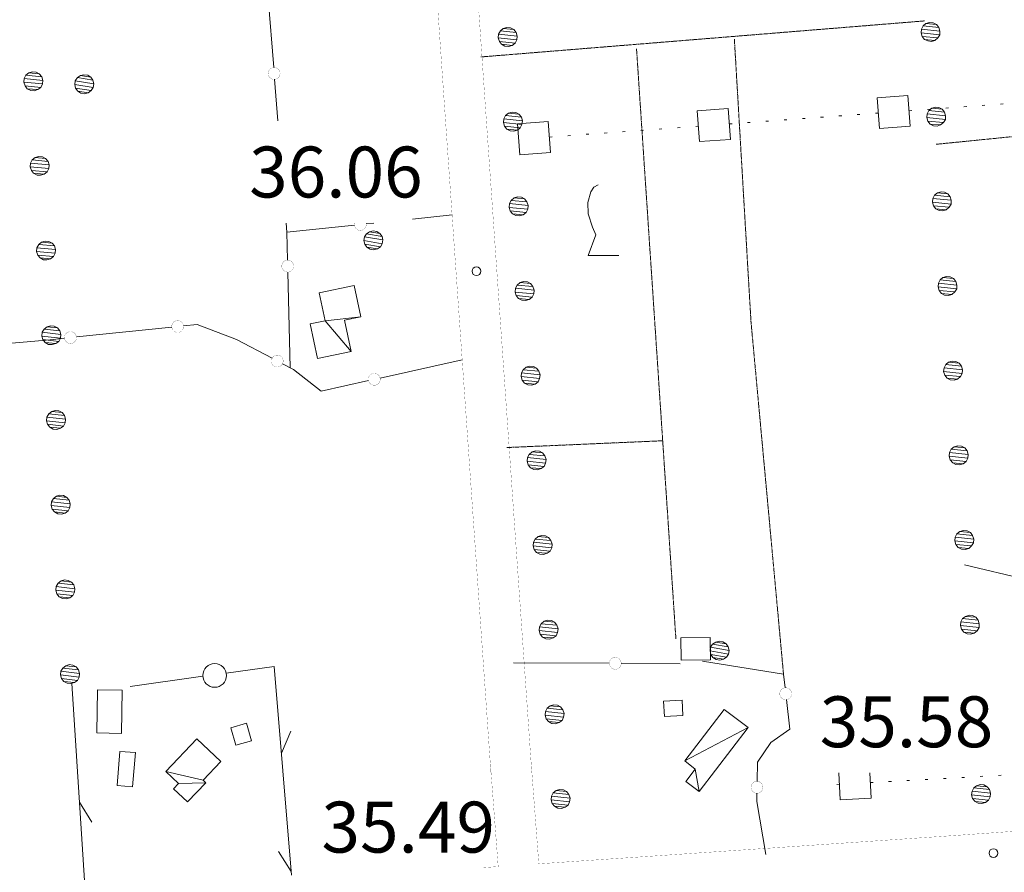
# Model space of a CAD drawing. Units: inches. Extents: x 1424800 to 1436565, y 4495307 to 4504127.
# Drawn here: x 1433258 to 1433548, y 4500745 to 4500997 of the extents above; entities that cross this region are included whole.
import ezdxf
from ezdxf.enums import TextEntityAlignment as Align

# ---------------------------------------------------------------- set-up
doc = ezdxf.new("R2010")
doc.units = ezdxf.units.IN
doc.header["$MEASUREMENT"] = 0
doc.linetypes.add('HIDDEN', pattern=[0.375, 0.25, -0.125])
for name, color, linetype, lineweight in [('ACQUEDOTT11', 7, 'Continuous', 0), ('ALBERO', 7, 'Continuous', 0), ('DIVIS_COLTU', 7, 'Continuous', 0), ('EDIFICIO', 7, 'Continuous', 0), ('LIMITE_BOSCO', 7, 'Continuous', 0), ('PONTE', 7, 'Continuous', 0), ('PUNTO_QUOTA', 7, 'Continuous', 0), ('QUOTA', 7, 'Continuous', 0), ('SIEPE', 7, 'Continuous', 0), ('STACCIONATA', 7, 'Continuous', 0), ('VITE', 7, 'Continuous', 0)]:
    doc.layers.add(name, color=color, linetype=linetype, lineweight=lineweight)
doc.styles.add('ROMANT', font='ROMANT.shx', dxfattribs={"height": 0.2})

# ---------------------------------------------------------------- blocks, each defined once
blk = doc.blocks.new('ALBERO')
at = {"layer": 'ALBERO', "color": 3, "linetype": 'Continuous'}
mesh = blk.add_polyface(dxfattribs=at)
corners = [(1.81, 2.05), (-1.24, 2.55), (2.46, 1.15), (-2.14, 1.95), (2.71, 0.1), (-2.74, 1), (2.51, -1), (-2.89, -0.05), (1.96, -1.9), (-2.64, -1.15), (1.06, -2.55), (-2.04, -2.05), (-0.04, -2.8), (-1.09, -2.6), (-0.19, 2.8), (0.91, 2.65)]
mesh.append_faces([[corners[k] for k in face] for face in [(1, 0, 15, 14), (10, 11, 13, 12)]], dxfattribs={"vtx0": -1, "color": 3})
mesh.append_faces([[corners[k] for k in face] for face in [(0, 1, 3, 2), (2, 3, 5, 4), (4, 5, 7, 6), (6, 7, 9, 8), (8, 9, 11, 10)]], dxfattribs={"vtx0": -1, "vtx2": -1, "color": 3})
blk = doc.blocks.new('VITE')
at = {"layer": 'VITE', "color": 3, "linetype": 'Continuous'}
blk.add_lwpolyline([(4.49, 0), (-4.49, 0), (-2.25, 6.07), (-3.26, 8.37), (-4.56, 12.24), (-4.67, 15.62), (-3.77, 18.76), (-2.87, 20.12), (-1.63, 20.83)], dxfattribs=at)
blk = doc.blocks.new('PUNTO')
at = {"layer": 'PUNTO_QUOTA', "color": 1, "linetype": 'Continuous'}
blk.add_circle((0, 0), 1.3, dxfattribs=at)

msp = doc.modelspace()

# ---------------------------------------------------------------- linework, layer by layer
at = {"layer": 'ACQUEDOTT11', "color": 5, "linetype": 'Continuous'}
for p, q in [((1433525.11, 4500970.15), (1433525.92, 4500970.21)), ((1433530.5, 4500970.55), (1433531.31, 4500970.61)), ((1433535.88, 4500970.94), (1433536.69, 4500971)), ((1433541.27, 4500971.33), (1433542.08, 4500971.39)), ((1433546.65, 4500971.72), (1433547.46, 4500971.78)), ((1433488.29, 4500967.47), (1433489.1, 4500967.53)), ((1433493.67, 4500967.87), (1433494.48, 4500967.93)), ((1433499.06, 4500968.26), (1433499.87, 4500968.32)), ((1433504.45, 4500968.65), (1433505.25, 4500968.71)), ((1433509.83, 4500969.04), (1433510.64, 4500969.1)), ((1433519.73, 4500969.76), (1433520.53, 4500969.82)), ((1433446.08, 4500964.4), (1433446.89, 4500964.46)), ((1433451.47, 4500964.79), (1433452.27, 4500964.85)), ((1433456.85, 4500965.19), (1433457.66, 4500965.25)), ((1433466.75, 4500965.91), (1433467.55, 4500965.97)), ((1433472.13, 4500966.3), (1433472.94, 4500966.36)), ((1433477.52, 4500966.69), (1433478.33, 4500966.75)), ((1433482.9, 4500967.08), (1433483.71, 4500967.14)), ((1433413.77, 4500962.05), (1433414.57, 4500962.11)), ((1433419.15, 4500962.44), (1433419.96, 4500962.5)), ((1433424.54, 4500962.84), (1433425.35, 4500962.89)), ((1433429.92, 4500963.23), (1433430.73, 4500963.29)), ((1433435.31, 4500963.62), (1433436.12, 4500963.68)), ((1433440.69, 4500964.01), (1433441.5, 4500964.07)), ((1433530.67, 4500773.04), (1433529.87, 4500773)), ((1433536.07, 4500773.34), (1433535.26, 4500773.3)), ((1433541.46, 4500773.64), (1433540.65, 4500773.6)), ((1433546.85, 4500773.94), (1433546.04, 4500773.9)), ((1433499.2, 4500771.29), (1433498.39, 4500771.25)), ((1433509.11, 4500771.84), (1433508.3, 4500771.8)), ((1433514.5, 4500772.14), (1433513.69, 4500772.1)), ((1433519.89, 4500772.44), (1433519.08, 4500772.4)), ((1433525.28, 4500772.74), (1433524.47, 4500772.7))]:
    msp.add_line(p, q, dxfattribs=at)
for points in [[(1433510.97, 4500964.54), (1433520.06, 4500965.2), (1433519.39, 4500974.3), (1433510.31, 4500973.64)], [(1433457.99, 4500960.69), (1433467.08, 4500961.35), (1433466.41, 4500970.44), (1433457.33, 4500969.78)], [(1433405.01, 4500956.83), (1433414.1, 4500957.49), (1433413.43, 4500966.59), (1433404.35, 4500965.93)]]:
    msp.add_lwpolyline(points, close=True, dxfattribs=at)
msp.add_lwpolyline([(1433499.02, 4500774.66), (1433499.46, 4500766.75), (1433508.55, 4500767.25), (1433508.14, 4500774.66)], dxfattribs=at)
at = {"layer": 'DIVIS_COLTU', "color": 3, "linetype": 'HIDDEN'}
for p, q in [((1433393.53, 4500985.64), (1433524.22, 4500996.26)), ((1433439.42, 4500988.07), (1433451.02, 4500814.19)), ((1433447.13, 4500872.53), (1433401.09, 4500870.53))]:
    msp.add_line(p, q, dxfattribs=at)
for points in [[(1433547.71, 4501092.84), (1433554.77, 4500962.62), (1433527.65, 4500959.9)], [(1433482.72, 4500803.79), (1433473.14, 4500907.66), (1433468.25, 4500990.84)]]:
    msp.add_lwpolyline(points, dxfattribs=at)
at = {"layer": 'EDIFICIO', "color": 2, "linetype": 'Continuous'}
for points in [[(1433452.52, 4500814.43), (1433461.11, 4500814.57), (1433461.21, 4500807.97), (1433452.62, 4500807.84)], [(1433287.92, 4500799.05), (1433287.69, 4500786.31), (1433280.41, 4500786.44), (1433280.63, 4500799.17)], [(1433447.41, 4500795.79), (1433452.82, 4500796.11), (1433453.09, 4500791.59), (1433447.68, 4500791.26)], [(1433324.52, 4500789.27), (1433325.99, 4500784.11), (1433321.36, 4500782.8), (1433319.9, 4500787.96)], [(1433291.79, 4500780.63), (1433290.97, 4500770.58), (1433286.41, 4500770.95), (1433287.23, 4500781)]]:
    msp.add_lwpolyline(points, close=True, dxfattribs=at)
at = {"layer": 'LIMITE_BOSCO', "color": 3, "linetype": 'Continuous'}
msp.add_lwpolyline([(1433541.32, 4500791.5), (1433541.44, 4500791.6), (1433541.98, 4500792.54), (1433542.06, 4500793.65), (1433541.74, 4500794.68), (1433541.32, 4500795.23)], dxfattribs=at)
at = {"layer": 'PONTE', "color": 1, "linetype": 'Continuous', "const_width": 0.05}
for points in [[(1433385.36, 4501109.25), (1433395.1, 4500968.11), (1433408.54, 4500775.15)], [(1433378.03, 4501041.08), (1433382.67, 4500973.75)], [(1433382.67, 4500973.73), (1433383.12, 4500967.28), (1433387.36, 4500906.4)], [(1433387.36, 4500906.39), (1433392.05, 4500839.07)], [(1433392.05, 4500839.06), (1433396.56, 4500774.31)], [(1433408.25, 4500779.29), (1433410.64, 4500747.79)], [(1433396.29, 4500778.38), (1433398.68, 4500746.89)], [(1433530.71, 4500756.03), (1433715.79, 4500769.1), (1433754.08, 4500771.59)], [(1433533.01, 4500756.19), (1433465.68, 4500751.6)], [(1433465.67, 4500751.6), (1433410.66, 4500747.86)], [(1433398.32, 4500747.02), (1433394.41, 4500746.75)]]:
    msp.add_lwpolyline(points, dxfattribs=at)
at = {"layer": 'SIEPE', "color": 3, "linetype": 'Continuous'}
for p, q in [((1433311.65, 4500803.11), (1433290.27, 4500800.14)), ((1433273.07, 4500800.99), (1433276.96, 4500739.85)), ((1433334.82, 4500780.49), (1433337.56, 4500786.92)), ((1433275.3, 4500766.06), (1433278.94, 4500760.1)), ((1433337.69, 4500745.6), (1433333.94, 4500751.5))]:
    msp.add_line(p, q, dxfattribs=at)
msp.add_lwpolyline([(1433337.79, 4500744.48), (1433332.71, 4500806.03), (1433318.57, 4500804.07)], dxfattribs=at)
msp.add_circle((1433315.14, 4500803.38), 3.5, dxfattribs=at)
at = {"layer": 'STACCIONATA', "color": 3, "linetype": 'Continuous'}
for p, q in [((1433330.26, 4501010.7), (1433332.52, 4500982.53)), ((1433332.8, 4500979.05), (1433333.78, 4500966.78)), ((1433373.43, 4500937.88), (1433385.08, 4500939.1)), ((1433336.2, 4500936.68), (1433336.41, 4500934)), ((1433359.78, 4500936.45), (1433361.98, 4500936.68)), ((1433337.39, 4500894.01), (1433336.7, 4500922.26)), ((1433302.51, 4500906.04), (1433274.4, 4500903.13)), ((1433388.06, 4500896.37), (1433363.86, 4500891.02)), ((1433536.08, 4500835.95), (1433563.56, 4500829.36)), ((1433403.14, 4500807.11), (1433431.4, 4500806.95)), ((1433434.89, 4500806.94), (1433452.32, 4500806.84))]:
    msp.add_line(p, q, dxfattribs=at)
at = {"layer": 'STACCIONATA', "color": 3, "linetype": 'Continuous', "const_width": 0.05}
for points in [[(1433334.41, 4500980.79, 1), (1433330.91, 4500980.79, 1)], [(1433338.41, 4500924.01, 1), (1433334.91, 4500924.01, 1)], [(1433305.99, 4500906.22, 1), (1433302.49, 4500906.22, 1)], [(1433274.41, 4500902.95, 1), (1433270.91, 4500902.95, 1)], [(1433335.32, 4500896.02, 1), (1433331.82, 4500896.02, 1)], [(1433363.9, 4500890.65, 1), (1433360.4, 4500890.65, 1)], [(1433434.9, 4500806.94, 1), (1433431.4, 4500806.94, 1)], [(1433485.13, 4500797.98, 1), (1433481.63, 4500797.98, 1)], [(1433476.66, 4500770.41, 1), (1433473.16, 4500770.41, 1)]]:
    msp.add_lwpolyline(points, format="xyb", close=True, dxfattribs=at)
at = {"layer": 'STACCIONATA', "color": 3, "linetype": 'Continuous'}
for points in [[(1433336.61, 4500925.75), (1433336.41, 4500934), (1433356.31, 4500936.08)], [(1433332.03, 4500896.83), (1433321.52, 4500902.34), (1433309.94, 4500906.81), (1433305.98, 4500906.4)], [(1433270.93, 4500902.77), (1433266.63, 4500902.32), (1433242.78, 4500900.22)], [(1433360.45, 4500890.27), (1433346.47, 4500887.18), (1433338.35, 4500893.51), (1433335.12, 4500895.21)], [(1433458.86, 4500807.59), (1433482.72, 4500803.79), (1433483.18, 4500799.72)], [(1433483.58, 4500796.25), (1433484.57, 4500787.52), (1433478.99, 4500783.64), (1433475.06, 4500777.78), (1433474.95, 4500772.16)], [(1433474.88, 4500768.67), (1433474.83, 4500766.25), (1433477.52, 4500750.61)]]:
    msp.add_lwpolyline(points, dxfattribs=at)
at = {"layer": 'STACCIONATA', "color": 3, "linetype": 'Continuous', "const_width": 0.05}
msp.add_lwpolyline([(1433356.35, 4500936.68, 1.27429), (1433359.75, 4500936.68)], format="xyb", dxfattribs=at)

# ---------------------------------------------------------------- block references
at = {"layer": 'ALBERO', "color": 3, "linetype": 'Continuous'}
for p in [(1433276.82, 4500977.62), (1433362, 4500931.6), (1433463.98, 4500810.67)]:
    msp.add_blockref('ALBERO', p, dxfattribs=at)
at = {"layer": 'PUNTO_QUOTA', "color": 1, "linetype": 'Continuous'}
for p in [(1433392.26, 4500922.49), (1433544.57, 4500751.02)]:
    msp.add_blockref('PUNTO', p, dxfattribs=at)
at = {"layer": 'VITE', "color": 3, "linetype": 'Continuous'}
msp.add_blockref('VITE', (1433429.71, 4500927.15), dxfattribs=at)

# ---------------------------------------------------------------- texts
at = {"layer": 'QUOTA', "color": 7, "linetype": 'Continuous', "style": 'ROMANT'}
for s, p in [('36.06', (1433325.29, 4500959.23)), ('35.58', (1433493.4, 4500797.21)), ('35.49', (1433346.6, 4500766.17))]:
    msp.add_text(s, height=15, dxfattribs=at).set_placement(p, align=Align.TOP_LEFT)

# ---------------------------------------------------------------- meshes
at = {"layer": 'EDIFICIO', "color": 2, "linetype": 'Continuous'}
mesh = msp.add_polyface(dxfattribs=at)
corners = [(1433358.18, 4500909.1), (1433347.7, 4500907.91), (1433355.31, 4500898.83), (1433353.35, 4500908.08), (1433356.21, 4500918.31), (1433345.95, 4500916.13), (1433343.24, 4500906.96), (1433345.43, 4500896.73)]
mesh.append_faces([[corners[k] for k in face] for face in [(1, 0, 4, 5), (2, 1, 6, 7)]], dxfattribs={"vtx0": -1, "color": 2})
mesh.append_faces([[corners[k] for k in face] for face in [(0, 1, 2, 3)]], dxfattribs={"vtx0": -1, "vtx1": -1, "color": 2})
mesh = msp.add_polyface(dxfattribs=at)
corners = [(1433472.28, 4500788.02), (1433453.61, 4500778.16), (1433457.89, 4500769.14), (1433456.74, 4500775.77), (1433453.96, 4500772.14), (1433465.26, 4500793.38)]
mesh.append_faces([[corners[k] for k in face] for face in [(1, 0, 5, 5), (2, 3, 4, 4)]], dxfattribs={"vtx0": -1, "color": 2})
mesh.append_faces([[corners[k] for k in face] for face in [(0, 1, 3, 2)]], dxfattribs={"vtx0": -1, "vtx2": -1, "color": 2})
mesh = msp.add_polyface(dxfattribs=at)
corners = [(1433311.77, 4500772.49), (1433300.75, 4500775.09), (1433312.54, 4500771.76), (1433304.51, 4500771.52), (1433309.88, 4500784.73), (1433303.05, 4500769.99), (1433307.11, 4500766.09), (1433316.99, 4500777.99)]
mesh.append_faces([[corners[k] for k in face] for face in [(1, 0, 7, 4), (2, 3, 5, 6)]], dxfattribs={"vtx0": -1, "color": 2})
mesh.append_faces([[corners[k] for k in face] for face in [(0, 1, 3, 2)]], dxfattribs={"vtx0": -1, "vtx2": -1, "color": 2})
at = {"layer": 'LIMITE_BOSCO', "color": 3, "linetype": 'Continuous'}
mesh = msp.add_polyface(dxfattribs=at)
corners = [(1433403.26, 4500993.7), (1433400.18, 4500994.01), (1433403.96, 4500992.84), (1433399.33, 4500993.31), (1433404.28, 4500991.76), (1433398.78, 4500992.38), (1433404.14, 4500990.7), (1433398.7, 4500991.27), (1433403.65, 4500989.72), (1433399.01, 4500990.24), (1433402.79, 4500989.06), (1433399.67, 4500989.37), (1433401.22, 4500994.33), (1433402.33, 4500994.2), (1433401.71, 4500988.75), (1433400.65, 4500988.83)]
mesh.append_faces([[corners[k] for k in face] for face in [(1, 0, 13, 12), (10, 11, 15, 14)]], dxfattribs={"vtx0": -1, "color": 3})
mesh.append_faces([[corners[k] for k in face] for face in [(0, 1, 3, 2), (2, 3, 5, 4), (4, 5, 7, 6), (6, 7, 9, 8), (8, 9, 11, 10)]], dxfattribs={"vtx0": -1, "vtx2": -1, "color": 3})
mesh = msp.add_polyface(dxfattribs=at)
corners = [(1433527.83, 4500995.18), (1433524.7, 4500995.47), (1433528.49, 4500994.32), (1433523.84, 4500994.81), (1433528.81, 4500993.29), (1433523.36, 4500993.83), (1433528.73, 4500992.19), (1433523.23, 4500992.77), (1433528.19, 4500991.25), (1433523.55, 4500991.69), (1433527.34, 4500990.54), (1433524.26, 4500990.83), (1433526.31, 4500990.22), (1433525.2, 4500990.35), (1433525.78, 4500995.8), (1433526.84, 4500995.72)]
mesh.append_faces([[corners[k] for k in face] for face in [(1, 0, 15, 14), (10, 11, 13, 12)]], dxfattribs={"vtx0": -1, "color": 3})
mesh.append_faces([[corners[k] for k in face] for face in [(0, 1, 3, 2), (2, 3, 5, 4), (4, 5, 7, 6), (6, 7, 9, 8), (8, 9, 11, 10)]], dxfattribs={"vtx0": -1, "vtx2": -1, "color": 3})
mesh = msp.add_polyface(dxfattribs=at)
corners = [(1433263.46, 4500980.67), (1433260.39, 4500980.94), (1433264.18, 4500979.82), (1433259.54, 4500980.23), (1433264.51, 4500978.75), (1433259.01, 4500979.28), (1433264.39, 4500977.68), (1433258.94, 4500978.18), (1433263.91, 4500976.69), (1433259.27, 4500977.15), (1433263.06, 4500976.03), (1433259.93, 4500976.29), (1433261.41, 4500981.27), (1433262.53, 4500981.15), (1433261.98, 4500975.7), (1433260.93, 4500975.77)]
mesh.append_faces([[corners[k] for k in face] for face in [(1, 0, 13, 12), (10, 11, 15, 14)]], dxfattribs={"vtx0": -1, "color": 3})
mesh.append_faces([[corners[k] for k in face] for face in [(0, 1, 3, 2), (2, 3, 5, 4), (4, 5, 7, 6), (6, 7, 9, 8), (8, 9, 11, 10)]], dxfattribs={"vtx0": -1, "vtx2": -1, "color": 3})
mesh = msp.add_polyface(dxfattribs=at)
corners = [(1433529.51, 4500970.23), (1433526.38, 4500970.52), (1433530.16, 4500969.37), (1433525.52, 4500969.86), (1433530.48, 4500968.34), (1433525.04, 4500968.88), (1433530.41, 4500967.23), (1433524.91, 4500967.82), (1433529.87, 4500966.29), (1433525.23, 4500966.73), (1433529.02, 4500965.59), (1433525.94, 4500965.88), (1433527.98, 4500965.27), (1433526.87, 4500965.39), (1433527.46, 4500970.84), (1433528.52, 4500970.76)]
mesh.append_faces([[corners[k] for k in face] for face in [(1, 0, 15, 14), (10, 11, 13, 12)]], dxfattribs={"vtx0": -1, "color": 3})
mesh.append_faces([[corners[k] for k in face] for face in [(0, 1, 3, 2), (2, 3, 5, 4), (4, 5, 7, 6), (6, 7, 9, 8), (8, 9, 11, 10)]], dxfattribs={"vtx0": -1, "vtx2": -1, "color": 3})
mesh = msp.add_polyface(dxfattribs=at)
corners = [(1433404.79, 4500968.74), (1433401.71, 4500969.05), (1433405.49, 4500967.88), (1433400.86, 4500968.35), (1433405.81, 4500966.8), (1433400.31, 4500967.41), (1433405.67, 4500965.74), (1433400.23, 4500966.31), (1433405.18, 4500964.76), (1433400.54, 4500965.27), (1433404.32, 4500964.1), (1433401.2, 4500964.41), (1433402.75, 4500969.37), (1433403.86, 4500969.23), (1433403.24, 4500963.78), (1433402.18, 4500963.87)]
mesh.append_faces([[corners[k] for k in face] for face in [(1, 0, 13, 12), (10, 11, 15, 14)]], dxfattribs={"vtx0": -1, "color": 3})
mesh.append_faces([[corners[k] for k in face] for face in [(0, 1, 3, 2), (2, 3, 5, 4), (4, 5, 7, 6), (6, 7, 9, 8), (8, 9, 11, 10)]], dxfattribs={"vtx0": -1, "vtx2": -1, "color": 3})
mesh = msp.add_polyface(dxfattribs=at)
corners = [(1433265.34, 4500955.73), (1433262.26, 4500956), (1433266.06, 4500954.88), (1433261.41, 4500955.29), (1433266.39, 4500953.81), (1433260.88, 4500954.34), (1433266.27, 4500952.74), (1433260.82, 4500953.24), (1433265.79, 4500951.75), (1433261.14, 4500952.21), (1433264.94, 4500951.09), (1433261.81, 4500951.36), (1433263.29, 4500956.33), (1433264.4, 4500956.21), (1433263.86, 4500950.76), (1433262.8, 4500950.83)]
mesh.append_faces([[corners[k] for k in face] for face in [(1, 0, 13, 12), (10, 11, 15, 14)]], dxfattribs={"vtx0": -1, "color": 3})
mesh.append_faces([[corners[k] for k in face] for face in [(0, 1, 3, 2), (2, 3, 5, 4), (4, 5, 7, 6), (6, 7, 9, 8), (8, 9, 11, 10)]], dxfattribs={"vtx0": -1, "vtx2": -1, "color": 3})
mesh = msp.add_polyface(dxfattribs=at)
corners = [(1433406.44, 4500943.8), (1433403.36, 4500944.08), (1433407.15, 4500942.95), (1433402.51, 4500943.37), (1433407.48, 4500941.87), (1433401.97, 4500942.43), (1433407.35, 4500940.81), (1433401.9, 4500941.32), (1433406.87, 4500939.82), (1433402.22, 4500940.29), (1433406.01, 4500939.16), (1433402.89, 4500939.44), (1433404.39, 4500944.4), (1433405.5, 4500944.28), (1433404.93, 4500938.83), (1433403.88, 4500938.9)]
mesh.append_faces([[corners[k] for k in face] for face in [(1, 0, 13, 12), (10, 11, 15, 14)]], dxfattribs={"vtx0": -1, "color": 3})
mesh.append_faces([[corners[k] for k in face] for face in [(0, 1, 3, 2), (2, 3, 5, 4), (4, 5, 7, 6), (6, 7, 9, 8), (8, 9, 11, 10)]], dxfattribs={"vtx0": -1, "vtx2": -1, "color": 3})
mesh = msp.add_polyface(dxfattribs=at)
corners = [(1433531.18, 4500945.28), (1433528.05, 4500945.57), (1433531.84, 4500944.42), (1433527.2, 4500944.91), (1433532.16, 4500943.39), (1433526.71, 4500943.92), (1433532.08, 4500942.28), (1433526.58, 4500942.86), (1433531.55, 4500941.34), (1433526.91, 4500941.78), (1433530.69, 4500940.63), (1433527.61, 4500940.93), (1433529.66, 4500940.31), (1433528.55, 4500940.44), (1433529.14, 4500945.89), (1433530.19, 4500945.81)]
mesh.append_faces([[corners[k] for k in face] for face in [(1, 0, 15, 14), (10, 11, 13, 12)]], dxfattribs={"vtx0": -1, "color": 3})
mesh.append_faces([[corners[k] for k in face] for face in [(0, 1, 3, 2), (2, 3, 5, 4), (4, 5, 7, 6), (6, 7, 9, 8), (8, 9, 11, 10)]], dxfattribs={"vtx0": -1, "vtx2": -1, "color": 3})
mesh = msp.add_polyface(dxfattribs=at)
corners = [(1433267.22, 4500930.79), (1433264.14, 4500931.06), (1433267.93, 4500929.94), (1433263.29, 4500930.35), (1433268.26, 4500928.87), (1433262.76, 4500929.4), (1433268.14, 4500927.8), (1433262.69, 4500928.3), (1433267.67, 4500926.82), (1433263.02, 4500927.27), (1433266.81, 4500926.15), (1433263.69, 4500926.42), (1433265.17, 4500931.39), (1433266.28, 4500931.27), (1433265.74, 4500925.82), (1433264.68, 4500925.89)]
mesh.append_faces([[corners[k] for k in face] for face in [(1, 0, 13, 12), (10, 11, 15, 14)]], dxfattribs={"vtx0": -1, "color": 3})
mesh.append_faces([[corners[k] for k in face] for face in [(0, 1, 3, 2), (2, 3, 5, 4), (4, 5, 7, 6), (6, 7, 9, 8), (8, 9, 11, 10)]], dxfattribs={"vtx0": -1, "vtx2": -1, "color": 3})
mesh = msp.add_polyface(dxfattribs=at)
corners = [(1433532.84, 4500920.32), (1433529.71, 4500920.61), (1433533.5, 4500919.46), (1433528.85, 4500919.95), (1433533.82, 4500918.43), (1433528.37, 4500918.97), (1433533.74, 4500917.32), (1433528.24, 4500917.91), (1433533.2, 4500916.38), (1433528.56, 4500916.83), (1433532.34, 4500915.67), (1433529.27, 4500915.97), (1433531.31, 4500915.36), (1433530.2, 4500915.48), (1433530.79, 4500920.93), (1433531.85, 4500920.85)]
mesh.append_faces([[corners[k] for k in face] for face in [(1, 0, 15, 14), (10, 11, 13, 12)]], dxfattribs={"vtx0": -1, "color": 3})
mesh.append_faces([[corners[k] for k in face] for face in [(0, 1, 3, 2), (2, 3, 5, 4), (4, 5, 7, 6), (6, 7, 9, 8), (8, 9, 11, 10)]], dxfattribs={"vtx0": -1, "vtx2": -1, "color": 3})
mesh = msp.add_polyface(dxfattribs=at)
corners = [(1433408.2, 4500918.85), (1433405.13, 4500919.13), (1433408.92, 4500918), (1433404.27, 4500918.42), (1433409.24, 4500916.92), (1433403.74, 4500917.48), (1433409.12, 4500915.86), (1433403.67, 4500916.37), (1433408.64, 4500914.87), (1433403.99, 4500915.34), (1433407.78, 4500914.21), (1433404.65, 4500914.49), (1433406.16, 4500919.46), (1433407.27, 4500919.34), (1433406.7, 4500913.88), (1433405.64, 4500913.96)]
mesh.append_faces([[corners[k] for k in face] for face in [(1, 0, 13, 12), (10, 11, 15, 14)]], dxfattribs={"vtx0": -1, "color": 3})
mesh.append_faces([[corners[k] for k in face] for face in [(0, 1, 3, 2), (2, 3, 5, 4), (4, 5, 7, 6), (6, 7, 9, 8), (8, 9, 11, 10)]], dxfattribs={"vtx0": -1, "vtx2": -1, "color": 3})
mesh = msp.add_polyface(dxfattribs=at)
corners = [(1433268.82, 4500905.8), (1433265.75, 4500906.14), (1433269.52, 4500904.94), (1433264.88, 4500905.44), (1433269.83, 4500903.86), (1433264.33, 4500904.51), (1433269.69, 4500902.8), (1433264.24, 4500903.4), (1433269.19, 4500901.82), (1433264.55, 4500902.36), (1433268.32, 4500901.17), (1433265.2, 4500901.5), (1433266.78, 4500906.44), (1433267.89, 4500906.3), (1433267.24, 4500900.86), (1433266.18, 4500900.95)]
mesh.append_faces([[corners[k] for k in face] for face in [(1, 0, 13, 12), (10, 11, 15, 14)]], dxfattribs={"vtx0": -1, "color": 3})
mesh.append_faces([[corners[k] for k in face] for face in [(0, 1, 3, 2), (2, 3, 5, 4), (4, 5, 7, 6), (6, 7, 9, 8), (8, 9, 11, 10)]], dxfattribs={"vtx0": -1, "vtx2": -1, "color": 3})
mesh = msp.add_polyface(dxfattribs=at)
corners = [(1433534.49, 4500895.36), (1433531.36, 4500895.66), (1433535.15, 4500894.5), (1433530.5, 4500895), (1433535.46, 4500893.47), (1433530.02, 4500894.01), (1433535.39, 4500892.36), (1433529.89, 4500892.95), (1433534.85, 4500891.43), (1433530.21, 4500891.87), (1433533.99, 4500890.72), (1433530.92, 4500891.02), (1433532.96, 4500890.4), (1433531.85, 4500890.53), (1433532.44, 4500895.98), (1433533.5, 4500895.9)]
mesh.append_faces([[corners[k] for k in face] for face in [(1, 0, 15, 14), (10, 11, 13, 12)]], dxfattribs={"vtx0": -1, "color": 3})
mesh.append_faces([[corners[k] for k in face] for face in [(0, 1, 3, 2), (2, 3, 5, 4), (4, 5, 7, 6), (6, 7, 9, 8), (8, 9, 11, 10)]], dxfattribs={"vtx0": -1, "vtx2": -1, "color": 3})
mesh = msp.add_polyface(dxfattribs=at)
corners = [(1433409.97, 4500893.9), (1433406.89, 4500894.19), (1433410.68, 4500893.05), (1433406.04, 4500893.47), (1433411.01, 4500891.97), (1433405.51, 4500892.53), (1433410.88, 4500890.91), (1433405.43, 4500891.43), (1433410.4, 4500889.92), (1433405.76, 4500890.4), (1433409.55, 4500889.26), (1433406.42, 4500889.54), (1433407.92, 4500894.51), (1433409.03, 4500894.39), (1433408.47, 4500888.93), (1433407.41, 4500889.01)]
mesh.append_faces([[corners[k] for k in face] for face in [(1, 0, 13, 12), (10, 11, 15, 14)]], dxfattribs={"vtx0": -1, "color": 3})
mesh.append_faces([[corners[k] for k in face] for face in [(0, 1, 3, 2), (2, 3, 5, 4), (4, 5, 7, 6), (6, 7, 9, 8), (8, 9, 11, 10)]], dxfattribs={"vtx0": -1, "vtx2": -1, "color": 3})
mesh = msp.add_polyface(dxfattribs=at)
corners = [(1433270.19, 4500880.83), (1433267.12, 4500881.16), (1433270.89, 4500879.97), (1433266.26, 4500880.47), (1433271.2, 4500878.89), (1433265.71, 4500879.53), (1433271.06, 4500877.83), (1433265.62, 4500878.43), (1433270.56, 4500876.85), (1433265.93, 4500877.39), (1433269.7, 4500876.2), (1433266.58, 4500876.53), (1433268.16, 4500881.47), (1433269.27, 4500881.33), (1433268.61, 4500875.89), (1433267.56, 4500875.98)]
mesh.append_faces([[corners[k] for k in face] for face in [(1, 0, 13, 12), (10, 11, 15, 14)]], dxfattribs={"vtx0": -1, "color": 3})
mesh.append_faces([[corners[k] for k in face] for face in [(0, 1, 3, 2), (2, 3, 5, 4), (4, 5, 7, 6), (6, 7, 9, 8), (8, 9, 11, 10)]], dxfattribs={"vtx0": -1, "vtx2": -1, "color": 3})
mesh = msp.add_polyface(dxfattribs=at)
corners = [(1433411.74, 4500868.96), (1433408.66, 4500869.24), (1433412.45, 4500868.1), (1433407.81, 4500868.53), (1433412.78, 4500867.02), (1433407.27, 4500867.59), (1433412.65, 4500865.96), (1433407.2, 4500866.48), (1433412.17, 4500864.98), (1433407.52, 4500865.45), (1433411.31, 4500864.31), (1433408.19, 4500864.59), (1433409.69, 4500869.56), (1433410.8, 4500869.44), (1433410.23, 4500863.99), (1433409.18, 4500864.06)]
mesh.append_faces([[corners[k] for k in face] for face in [(1, 0, 13, 12), (10, 11, 15, 14)]], dxfattribs={"vtx0": -1, "color": 3})
mesh.append_faces([[corners[k] for k in face] for face in [(0, 1, 3, 2), (2, 3, 5, 4), (4, 5, 7, 6), (6, 7, 9, 8), (8, 9, 11, 10)]], dxfattribs={"vtx0": -1, "vtx2": -1, "color": 3})
mesh = msp.add_polyface(dxfattribs=at)
corners = [(1433536.14, 4500870.41), (1433533.01, 4500870.7), (1433536.79, 4500869.55), (1433532.15, 4500870.04), (1433537.11, 4500868.52), (1433531.67, 4500869.06), (1433537.04, 4500867.41), (1433531.54, 4500868), (1433536.5, 4500866.47), (1433531.86, 4500866.92), (1433535.64, 4500865.76), (1433532.57, 4500866.06), (1433534.61, 4500865.45), (1433533.5, 4500865.57), (1433534.09, 4500871.02), (1433535.15, 4500870.94)]
mesh.append_faces([[corners[k] for k in face] for face in [(1, 0, 15, 14), (10, 11, 13, 12)]], dxfattribs={"vtx0": -1, "color": 3})
mesh.append_faces([[corners[k] for k in face] for face in [(0, 1, 3, 2), (2, 3, 5, 4), (4, 5, 7, 6), (6, 7, 9, 8), (8, 9, 11, 10)]], dxfattribs={"vtx0": -1, "vtx2": -1, "color": 3})
mesh = msp.add_polyface(dxfattribs=at)
corners = [(1433271.57, 4500855.86), (1433268.5, 4500856.19), (1433272.27, 4500855), (1433267.63, 4500855.49), (1433272.58, 4500853.91), (1433267.08, 4500854.56), (1433272.44, 4500852.85), (1433267, 4500853.46), (1433271.94, 4500851.87), (1433267.3, 4500852.42), (1433271.07, 4500851.23), (1433267.95, 4500851.55), (1433269.53, 4500856.5), (1433270.64, 4500856.36), (1433269.99, 4500850.92), (1433268.93, 4500851.01)]
mesh.append_faces([[corners[k] for k in face] for face in [(1, 0, 13, 12), (10, 11, 15, 14)]], dxfattribs={"vtx0": -1, "color": 3})
mesh.append_faces([[corners[k] for k in face] for face in [(0, 1, 3, 2), (2, 3, 5, 4), (4, 5, 7, 6), (6, 7, 9, 8), (8, 9, 11, 10)]], dxfattribs={"vtx0": -1, "vtx2": -1, "color": 3})
mesh = msp.add_polyface(dxfattribs=at)
corners = [(1433537.79, 4500845.45), (1433534.66, 4500845.75), (1433538.44, 4500844.59), (1433533.8, 4500845.09), (1433538.76, 4500843.56), (1433533.31, 4500844.1), (1433538.68, 4500842.45), (1433533.18, 4500843.04), (1433538.15, 4500841.52), (1433533.51, 4500841.96), (1433537.29, 4500840.81), (1433534.21, 4500841.11), (1433536.26, 4500840.49), (1433535.15, 4500840.62), (1433535.74, 4500846.07), (1433536.8, 4500845.99)]
mesh.append_faces([[corners[k] for k in face] for face in [(1, 0, 15, 14), (10, 11, 13, 12)]], dxfattribs={"vtx0": -1, "color": 3})
mesh.append_faces([[corners[k] for k in face] for face in [(0, 1, 3, 2), (2, 3, 5, 4), (4, 5, 7, 6), (6, 7, 9, 8), (8, 9, 11, 10)]], dxfattribs={"vtx0": -1, "vtx2": -1, "color": 3})
mesh = msp.add_polyface(dxfattribs=at)
corners = [(1433413.5, 4500844.01), (1433410.43, 4500844.29), (1433414.22, 4500843.16), (1433409.57, 4500843.58), (1433414.54, 4500842.08), (1433409.04, 4500842.64), (1433414.42, 4500841.01), (1433408.97, 4500841.53), (1433413.94, 4500840.03), (1433409.29, 4500840.5), (1433413.08, 4500839.37), (1433409.95, 4500839.65), (1433411.46, 4500844.61), (1433412.57, 4500844.49), (1433412, 4500839.04), (1433410.94, 4500839.11)]
mesh.append_faces([[corners[k] for k in face] for face in [(1, 0, 13, 12), (10, 11, 15, 14)]], dxfattribs={"vtx0": -1, "color": 3})
mesh.append_faces([[corners[k] for k in face] for face in [(0, 1, 3, 2), (2, 3, 5, 4), (4, 5, 7, 6), (6, 7, 9, 8), (8, 9, 11, 10)]], dxfattribs={"vtx0": -1, "vtx2": -1, "color": 3})
mesh = msp.add_polyface(dxfattribs=at)
corners = [(1433272.95, 4500830.89), (1433269.87, 4500831.22), (1433273.64, 4500830.03), (1433269.01, 4500830.52), (1433273.95, 4500828.94), (1433268.46, 4500829.59), (1433273.81, 4500827.88), (1433268.37, 4500828.48), (1433273.32, 4500826.9), (1433268.68, 4500827.45), (1433272.45, 4500826.25), (1433269.33, 4500826.58), (1433270.91, 4500831.53), (1433272.02, 4500831.39), (1433271.36, 4500825.94), (1433270.31, 4500826.04)]
mesh.append_faces([[corners[k] for k in face] for face in [(1, 0, 13, 12), (10, 11, 15, 14)]], dxfattribs={"vtx0": -1, "color": 3})
mesh.append_faces([[corners[k] for k in face] for face in [(0, 1, 3, 2), (2, 3, 5, 4), (4, 5, 7, 6), (6, 7, 9, 8), (8, 9, 11, 10)]], dxfattribs={"vtx0": -1, "vtx2": -1, "color": 3})
mesh = msp.add_polyface(dxfattribs=at)
corners = [(1433415.27, 4500819.06), (1433412.19, 4500819.34), (1433415.98, 4500818.21), (1433411.34, 4500818.63), (1433416.31, 4500817.13), (1433410.81, 4500817.69), (1433416.18, 4500816.07), (1433410.73, 4500816.58), (1433415.7, 4500815.08), (1433411.06, 4500815.55), (1433414.85, 4500814.42), (1433411.72, 4500814.7), (1433413.22, 4500819.67), (1433414.33, 4500819.55), (1433413.77, 4500814.09), (1433412.71, 4500814.17)]
mesh.append_faces([[corners[k] for k in face] for face in [(1, 0, 13, 12), (10, 11, 15, 14)]], dxfattribs={"vtx0": -1, "color": 3})
mesh.append_faces([[corners[k] for k in face] for face in [(0, 1, 3, 2), (2, 3, 5, 4), (4, 5, 7, 6), (6, 7, 9, 8), (8, 9, 11, 10)]], dxfattribs={"vtx0": -1, "vtx2": -1, "color": 3})
mesh = msp.add_polyface(dxfattribs=at)
corners = [(1433539.43, 4500820.5), (1433536.31, 4500820.79), (1433540.09, 4500819.64), (1433535.45, 4500820.13), (1433540.41, 4500818.61), (1433534.96, 4500819.15), (1433540.33, 4500817.5), (1433534.83, 4500818.09), (1433539.79, 4500816.56), (1433535.15, 4500817.01), (1433538.94, 4500815.85), (1433535.86, 4500816.15), (1433537.91, 4500815.53), (1433536.8, 4500815.66), (1433537.39, 4500821.11), (1433538.45, 4500821.03)]
mesh.append_faces([[corners[k] for k in face] for face in [(1, 0, 15, 14), (10, 11, 13, 12)]], dxfattribs={"vtx0": -1, "color": 3})
mesh.append_faces([[corners[k] for k in face] for face in [(0, 1, 3, 2), (2, 3, 5, 4), (4, 5, 7, 6), (6, 7, 9, 8), (8, 9, 11, 10)]], dxfattribs={"vtx0": -1, "vtx2": -1, "color": 3})
mesh = msp.add_polyface(dxfattribs=at)
corners = [(1433274.32, 4500805.92), (1433271.25, 4500806.25), (1433275.02, 4500805.05), (1433270.39, 4500805.55), (1433275.33, 4500803.97), (1433269.84, 4500804.62), (1433275.19, 4500802.91), (1433269.75, 4500803.51), (1433274.69, 4500801.93), (1433270.05, 4500802.48), (1433273.83, 4500801.28), (1433270.7, 4500801.61), (1433272.28, 4500806.56), (1433273.39, 4500806.42), (1433272.74, 4500800.97), (1433271.68, 4500801.06)]
mesh.append_faces([[corners[k] for k in face] for face in [(1, 0, 13, 12), (10, 11, 15, 14)]], dxfattribs={"vtx0": -1, "color": 3})
mesh.append_faces([[corners[k] for k in face] for face in [(0, 1, 3, 2), (2, 3, 5, 4), (4, 5, 7, 6), (6, 7, 9, 8), (8, 9, 11, 10)]], dxfattribs={"vtx0": -1, "vtx2": -1, "color": 3})
mesh = msp.add_polyface(dxfattribs=at)
corners = [(1433417.04, 4500794.11), (1433413.96, 4500794.4), (1433417.75, 4500793.26), (1433413.11, 4500793.68), (1433418.08, 4500792.18), (1433412.57, 4500792.74), (1433417.95, 4500791.12), (1433412.5, 4500791.64), (1433417.47, 4500790.13), (1433412.82, 4500790.61), (1433416.61, 4500789.47), (1433413.49, 4500789.75), (1433414.99, 4500794.72), (1433416.1, 4500794.6), (1433415.53, 4500789.14), (1433414.48, 4500789.22)]
mesh.append_faces([[corners[k] for k in face] for face in [(1, 0, 13, 12), (10, 11, 15, 14)]], dxfattribs={"vtx0": -1, "color": 3})
mesh.append_faces([[corners[k] for k in face] for face in [(0, 1, 3, 2), (2, 3, 5, 4), (4, 5, 7, 6), (6, 7, 9, 8), (8, 9, 11, 10)]], dxfattribs={"vtx0": -1, "vtx2": -1, "color": 3})
mesh = msp.add_polyface(dxfattribs=at)
corners = [(1433542.73, 4500770.58), (1433539.61, 4500770.88), (1433543.39, 4500769.73), (1433538.75, 4500770.22), (1433543.71, 4500768.69), (1433538.26, 4500769.24), (1433543.63, 4500767.59), (1433538.13, 4500768.18), (1433543.09, 4500766.65), (1433538.45, 4500767.09), (1433542.24, 4500765.94), (1433539.16, 4500766.24), (1433541.2, 4500765.62), (1433540.09, 4500765.75), (1433540.69, 4500771.2), (1433541.74, 4500771.12)]
mesh.append_faces([[corners[k] for k in face] for face in [(1, 0, 15, 14), (10, 11, 13, 12)]], dxfattribs={"vtx0": -1, "color": 3})
mesh.append_faces([[corners[k] for k in face] for face in [(0, 1, 3, 2), (2, 3, 5, 4), (4, 5, 7, 6), (6, 7, 9, 8), (8, 9, 11, 10)]], dxfattribs={"vtx0": -1, "vtx2": -1, "color": 3})
mesh = msp.add_polyface(dxfattribs=at)
corners = [(1433418.8, 4500769.17), (1433415.73, 4500769.45), (1433419.52, 4500768.31), (1433414.87, 4500768.74), (1433419.84, 4500767.23), (1433414.34, 4500767.8), (1433419.72, 4500766.17), (1433414.27, 4500766.69), (1433419.24, 4500765.19), (1433414.59, 4500765.66), (1433418.38, 4500764.52), (1433415.25, 4500764.8), (1433416.76, 4500769.77), (1433417.87, 4500769.65), (1433417.3, 4500764.2), (1433416.24, 4500764.27)]
mesh.append_faces([[corners[k] for k in face] for face in [(1, 0, 13, 12), (10, 11, 15, 14)]], dxfattribs={"vtx0": -1, "color": 3})
mesh.append_faces([[corners[k] for k in face] for face in [(0, 1, 3, 2), (2, 3, 5, 4), (4, 5, 7, 6), (6, 7, 9, 8), (8, 9, 11, 10)]], dxfattribs={"vtx0": -1, "vtx2": -1, "color": 3})

doc.saveas('drawing.dxf')
